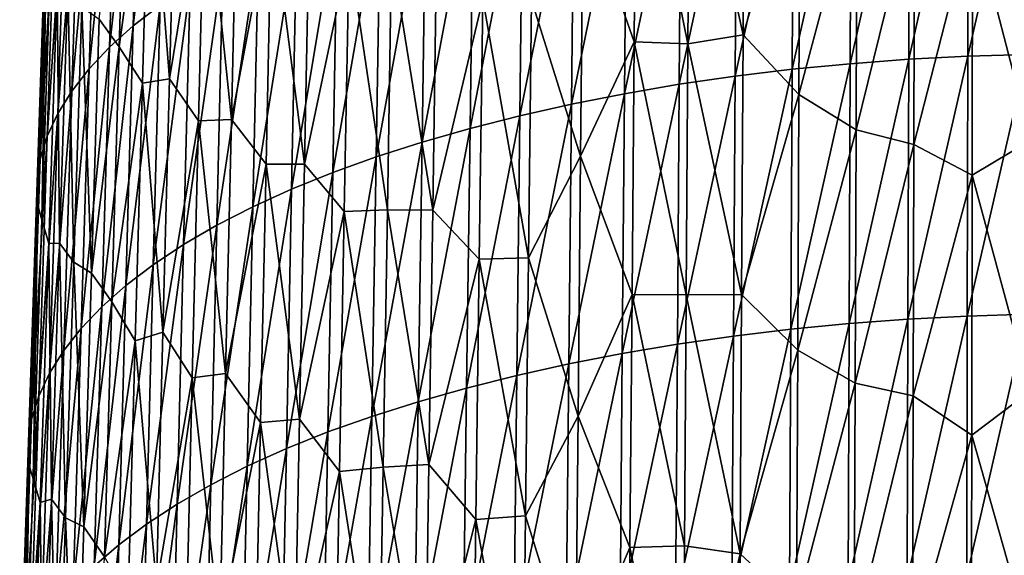
# Model space of a CAD drawing. Units: millimetres. Extents: x -67 to 67, y -67 to 185.
# Drawn here: x -14 to -1, y 145 to 152 of the extents above; entities that cross this region are included whole.
import ezdxf

# ---------------------------------------------------------------- set-up
doc = ezdxf.new("R2010")
doc.units = ezdxf.units.MM
doc.header["$LTSCALE"] = 41.718519
doc.layers.add('698', color=7, linetype='CONTINUOUS')

msp = doc.modelspace()

# ---------------------------------------------------------------- linework, layer by layer
at = {"layer": '698', "linetype": 'CONTINUOUS'}
for points in [[(-11.733, 151.894, -31.136), (-11.646, 155.181, -32.529), (-12.074, 151.632, -31.754), (-11.733, 151.894, -31.136)], [(-12.074, 151.632, -31.754), (-11.646, 155.181, -32.529), (-11.981, 154.92, -33.146), (-12.074, 151.632, -31.754)], [(-12.074, 151.632, -31.754), (-11.981, 154.92, -33.146), (-12.373, 151.364, -32.388), (-12.074, 151.632, -31.754)], [(-12.373, 151.364, -32.388), (-11.981, 154.92, -33.146), (-12.275, 154.652, -33.779), (-12.373, 151.364, -32.388)], [(-4.347, 151.52, -50.883), (-5.023, 154.587, -51.869), (-4.328, 154.809, -52.251), (-4.347, 151.52, -50.883)], [(-4.347, 151.52, -50.883), (-4.328, 154.809, -52.251), (-3.624, 154.004, -52.162), (-4.347, 151.52, -50.883)], [(-12.373, 151.364, -32.388), (-12.275, 154.652, -33.779), (-12.632, 151.089, -33.037), (-12.373, 151.364, -32.388)], [(-12.632, 151.089, -33.037), (-12.275, 154.652, -33.779), (-12.53, 154.378, -34.426), (-12.632, 151.089, -33.037)], [(-12.25, 151.369, -42.698), (-12.506, 151.718, -42.082), (-12.155, 154.6, -44.027), (-12.25, 151.369, -42.698)], [(-12.25, 151.369, -42.698), (-12.155, 154.6, -44.027), (-11.866, 154.171, -44.591), (-12.25, 151.369, -42.698)], [(-5.727, 151.43, -50.224), (-6.372, 153.276, -50.617), (-5.7, 154.632, -51.555), (-5.727, 151.43, -50.224)], [(-5.046, 151.407, -50.547), (-5.727, 151.43, -50.224), (-5.7, 154.632, -51.555), (-5.046, 151.407, -50.547)], [(-5.023, 154.587, -51.869), (-5.046, 151.407, -50.547), (-5.7, 154.632, -51.555), (-5.023, 154.587, -51.869)], [(-5.046, 151.407, -50.547), (-5.023, 154.587, -51.869), (-4.347, 151.52, -50.883), (-5.046, 151.407, -50.547)], [(-0.75, 151.272, -23.432), (-0.747, 154.567, -24.807), (-1.501, 151.249, -23.488), (-0.75, 151.272, -23.432)], [(-1.501, 151.249, -23.488), (-0.747, 154.567, -24.807), (-1.495, 154.544, -24.863), (-1.501, 151.249, -23.488)], [(-2.991, 151.154, -23.713), (-2.978, 154.449, -25.09), (-3.725, 151.083, -23.882), (-2.991, 151.154, -23.713)], [(-3.725, 151.083, -23.882), (-2.978, 154.449, -25.09), (-3.708, 154.377, -25.259), (-3.725, 151.083, -23.882)], [(-2.249, 151.21, -23.582), (-2.239, 154.504, -24.958), (-2.991, 151.154, -23.713), (-2.249, 151.21, -23.582)], [(-2.991, 151.154, -23.713), (-2.239, 154.504, -24.958), (-2.978, 154.449, -25.09), (-2.991, 151.154, -23.713)], [(-1.501, 151.249, -23.488), (-1.495, 154.544, -24.863), (-2.249, 151.21, -23.582), (-1.501, 151.249, -23.488)], [(-2.249, 151.21, -23.582), (-1.495, 154.544, -24.863), (-2.239, 154.504, -24.958), (-2.249, 151.21, -23.582)], [(-12.632, 151.089, -33.037), (-12.53, 154.378, -34.426), (-12.85, 150.808, -33.699), (-12.632, 151.089, -33.037)], [(-12.85, 150.808, -33.699), (-12.53, 154.378, -34.426), (-12.746, 154.098, -35.086), (-12.85, 150.808, -33.699)], [(-3.725, 151.083, -23.882), (-3.708, 154.377, -25.259), (-4.447, 150.996, -24.089), (-3.725, 151.083, -23.882)], [(-4.447, 150.996, -24.089), (-3.708, 154.377, -25.259), (-4.427, 154.29, -25.467), (-4.447, 150.996, -24.089)], [(-4.447, 150.996, -24.089), (-4.427, 154.29, -25.467), (-5.156, 150.893, -24.333), (-4.447, 150.996, -24.089)], [(-5.156, 150.893, -24.333), (-4.427, 154.29, -25.467), (-5.132, 154.186, -25.712), (-5.156, 150.893, -24.333)], [(-12.85, 150.808, -33.699), (-12.746, 154.098, -35.086), (-13.028, 150.523, -34.372), (-12.85, 150.808, -33.699)], [(-13.028, 150.523, -34.372), (-12.746, 154.098, -35.086), (-12.922, 153.814, -35.757), (-13.028, 150.523, -34.372)], [(-11.958, 150.907, -43.25), (-12.25, 151.369, -42.698), (-11.866, 154.171, -44.591), (-11.958, 150.907, -43.25)], [(-11.958, 150.907, -43.25), (-11.866, 154.171, -44.591), (-11.613, 150.961, -43.995), (-11.958, 150.907, -43.25)], [(-11.613, 150.961, -43.995), (-11.866, 154.171, -44.591), (-11.528, 154.173, -45.313), (-11.613, 150.961, -43.995)], [(-11.613, 150.961, -43.995), (-11.528, 154.173, -45.313), (-11.166, 153.689, -45.814), (-11.613, 150.961, -43.995)], [(-5.848, 150.774, -24.614), (-5.82, 154.066, -25.995), (-6.522, 150.641, -24.93), (-5.848, 150.774, -24.614)], [(-6.522, 150.641, -24.93), (-5.82, 154.066, -25.995), (-6.489, 153.932, -26.313), (-6.522, 150.641, -24.93)], [(-5.156, 150.893, -24.333), (-5.132, 154.186, -25.712), (-5.848, 150.774, -24.614), (-5.156, 150.893, -24.333)], [(-5.848, 150.774, -24.614), (-5.132, 154.186, -25.712), (-5.82, 154.066, -25.995), (-5.848, 150.774, -24.614)], [(-3.639, 150.763, -50.813), (-4.347, 151.52, -50.883), (-3.624, 154.004, -52.162), (-3.639, 150.763, -50.813)], [(-3.639, 150.763, -50.813), (-3.624, 154.004, -52.162), (-2.905, 153.522, -52.163), (-3.639, 150.763, -50.813)], [(-13.028, 150.523, -34.372), (-12.922, 153.814, -35.757), (-13.164, 150.234, -35.054), (-13.028, 150.523, -34.372)], [(-13.164, 150.234, -35.054), (-12.922, 153.814, -35.757), (-13.056, 153.526, -36.436), (-13.164, 150.234, -35.054)], [(-6.522, 150.641, -24.93), (-6.489, 153.932, -26.313), (-7.176, 150.493, -25.28), (-6.522, 150.641, -24.93)], [(-7.176, 150.493, -25.28), (-6.489, 153.932, -26.313), (-7.138, 153.784, -26.665), (-7.176, 150.493, -25.28)], [(-11.247, 150.431, -44.477), (-11.613, 150.961, -43.995), (-11.166, 153.689, -45.814), (-11.247, 150.431, -44.477)], [(-11.247, 150.431, -44.477), (-11.166, 153.689, -45.814), (-10.83, 150.445, -45.159), (-11.247, 150.431, -44.477)], [(-10.83, 150.445, -45.159), (-11.166, 153.689, -45.814), (-10.755, 153.66, -46.478), (-10.83, 150.445, -45.159)], [(-7.176, 150.493, -25.28), (-7.138, 153.784, -26.665), (-7.807, 150.333, -25.66), (-7.176, 150.493, -25.28)], [(-7.807, 150.333, -25.66), (-7.138, 153.784, -26.665), (-7.764, 153.622, -27.048), (-7.807, 150.333, -25.66)], [(-10.83, 150.445, -45.159), (-10.755, 153.66, -46.478), (-10.32, 153.149, -46.918), (-10.83, 150.445, -45.159)], [(-7.807, 150.333, -25.66), (-7.764, 153.622, -27.048), (-8.414, 150.159, -26.071), (-7.807, 150.333, -25.66)], [(-8.414, 150.159, -26.071), (-7.764, 153.622, -27.048), (-8.365, 153.448, -27.46), (-8.414, 150.159, -26.071)], [(-13.164, 150.234, -35.054), (-13.056, 153.526, -36.436), (-13.252, 149.943, -35.741), (-13.164, 150.234, -35.054)], [(-13.252, 149.943, -35.741), (-13.056, 153.526, -36.436), (-13.142, 153.236, -37.12), (-13.252, 149.943, -35.741)], [(-8.414, 150.159, -26.071), (-8.365, 153.448, -27.46), (-8.994, 149.973, -26.512), (-8.414, 150.159, -26.071)], [(-8.994, 149.973, -26.512), (-8.365, 153.448, -27.46), (-8.939, 153.261, -27.903), (-8.994, 149.973, -26.512)], [(-2.916, 150.314, -50.827), (-3.639, 150.763, -50.813), (-2.905, 153.522, -52.163), (-2.916, 150.314, -50.827)], [(-2.916, 150.314, -50.827), (-2.905, 153.522, -52.163), (-2.176, 153.318, -52.234), (-2.916, 150.314, -50.827)], [(-2.184, 150.132, -50.907), (-2.916, 150.314, -50.827), (-2.176, 153.318, -52.234), (-2.184, 150.132, -50.907)], [(-2.184, 150.132, -50.907), (-2.176, 153.318, -52.234), (-1.441, 153.036, -52.228), (-2.184, 150.132, -50.907)], [(-0.703, 150.186, -51.106), (-1.441, 153.036, -52.228), (-0.7, 153.363, -52.431), (-0.703, 150.186, -51.106)], [(-13.252, 149.943, -35.741), (-13.142, 153.236, -37.12), (-13.29, 149.651, -36.431), (-13.252, 149.943, -35.741)], [(-13.29, 149.651, -36.431), (-13.142, 153.236, -37.12), (-13.179, 152.945, -37.807), (-13.29, 149.651, -36.431)], [(-8.994, 149.973, -26.512), (-8.939, 153.261, -27.903), (-9.546, 149.774, -26.982), (-8.994, 149.973, -26.512)], [(-9.546, 149.774, -26.982), (-8.939, 153.261, -27.903), (-9.486, 153.062, -28.375), (-9.546, 149.774, -26.982)], [(-6.372, 153.276, -50.617), (-6.405, 149.983, -49.25), (-7.027, 151.963, -49.658), (-6.372, 153.276, -50.617)], [(-6.405, 149.983, -49.25), (-6.372, 153.276, -50.617), (-5.727, 151.43, -50.224), (-6.405, 149.983, -49.25)], [(-10.39, 149.879, -45.576), (-10.83, 150.445, -45.159), (-10.32, 153.149, -46.918), (-10.39, 149.879, -45.576)], [(-10.39, 149.879, -45.576), (-10.32, 153.149, -46.918), (-9.905, 149.882, -46.197), (-10.39, 149.879, -45.576)], [(-9.905, 149.882, -46.197), (-10.32, 153.149, -46.918), (-9.841, 153.113, -47.525), (-9.905, 149.882, -46.197)], [(-9.905, 149.882, -46.197), (-9.841, 153.113, -47.525), (-9.34, 152.578, -47.895), (-9.905, 149.882, -46.197)], [(-13.29, 149.651, -36.431), (-13.179, 152.945, -37.807), (-13.282, 149.357, -37.122), (-13.29, 149.651, -36.431)], [(-13.282, 149.357, -37.122), (-13.179, 152.945, -37.807), (-13.171, 152.653, -38.496), (-13.282, 149.357, -37.122)], [(-9.546, 149.774, -26.982), (-9.486, 153.062, -28.375), (-10.068, 149.563, -27.482), (-9.546, 149.774, -26.982)], [(-10.068, 149.563, -27.482), (-9.486, 153.062, -28.375), (-10.002, 152.85, -28.876), (-10.068, 149.563, -27.482)], [(-1.446, 149.74, -50.854), (-2.184, 150.132, -50.907), (-1.441, 153.036, -52.228), (-1.446, 149.74, -50.854)], [(-1.446, 149.74, -50.854), (-1.441, 153.036, -52.228), (-0.703, 150.186, -51.106), (-1.446, 149.74, -50.854)], [(-10.068, 149.563, -27.482), (-10.002, 152.85, -28.876), (-10.558, 149.34, -28.009), (-10.068, 149.563, -27.482)], [(-10.558, 149.34, -28.009), (-10.002, 152.85, -28.876), (-10.486, 152.627, -29.404), (-10.558, 149.34, -28.009)], [(-13.282, 149.357, -37.122), (-13.171, 152.653, -38.496), (-13.231, 149.176, -37.859), (-13.282, 149.357, -37.122)], [(-13.231, 149.176, -37.859), (-13.171, 152.653, -38.496), (-13.122, 152.457, -39.223), (-13.231, 149.176, -37.859)], [(-10.558, 149.34, -28.009), (-10.486, 152.627, -29.404), (-11.014, 149.106, -28.563), (-10.558, 149.34, -28.009)], [(-11.014, 149.106, -28.563), (-10.486, 152.627, -29.404), (-10.938, 152.392, -29.958), (-11.014, 149.106, -28.563)], [(-9.4, 149.283, -46.539), (-9.905, 149.882, -46.197), (-9.34, 152.578, -47.895), (-9.4, 149.283, -46.539)], [(-9.4, 149.283, -46.539), (-9.34, 152.578, -47.895), (-8.853, 149.301, -47.102), (-9.4, 149.283, -46.539)], [(-8.853, 149.301, -47.102), (-9.34, 152.578, -47.895), (-8.8, 152.559, -48.444), (-8.853, 149.301, -47.102)], [(-13.231, 149.176, -37.859), (-13.122, 152.457, -39.223), (-13.038, 152.159, -39.905), (-13.231, 149.176, -37.859)], [(-8.853, 149.301, -47.102), (-8.8, 152.559, -48.444), (-8.28, 149.3, -47.621), (-8.853, 149.301, -47.102)], [(-8.28, 149.3, -47.621), (-8.8, 152.559, -48.444), (-8.233, 152.526, -48.953), (-8.28, 149.3, -47.621)], [(-8.28, 149.3, -47.621), (-8.233, 152.526, -48.953), (-7.646, 151.978, -49.214), (-8.28, 149.3, -47.621)], [(-11.014, 149.106, -28.563), (-10.938, 152.392, -29.958), (-11.435, 148.861, -29.142), (-11.014, 149.106, -28.563)], [(-11.435, 148.861, -29.142), (-10.938, 152.392, -29.958), (-11.354, 152.148, -30.536), (-11.435, 148.861, -29.142)], [(-13.145, 148.876, -38.543), (-13.231, 149.176, -37.859), (-13.038, 152.159, -39.905), (-13.145, 148.876, -38.543)], [(-13.145, 148.876, -38.543), (-13.038, 152.159, -39.905), (-13.006, 148.88, -39.346), (-13.145, 148.876, -38.543)], [(-13.006, 148.88, -39.346), (-13.038, 152.159, -39.905), (-12.902, 152.122, -40.687), (-13.006, 148.88, -39.346)], [(-13.006, 148.88, -39.346), (-12.902, 152.122, -40.687), (-12.828, 148.638, -40.036), (-13.006, 148.88, -39.346)], [(-12.828, 148.638, -40.036), (-12.902, 152.122, -40.687), (-12.727, 151.875, -41.372), (-12.828, 148.638, -40.036)], [(-11.435, 148.861, -29.142), (-11.354, 152.148, -30.536), (-11.82, 148.607, -29.743), (-11.435, 148.861, -29.142)], [(-11.82, 148.607, -29.743), (-11.354, 152.148, -30.536), (-11.733, 151.894, -31.136), (-11.82, 148.607, -29.743)], [(-7.689, 148.678, -47.849), (-8.28, 149.3, -47.621), (-7.646, 151.978, -49.214), (-7.689, 148.678, -47.849)], [(-7.064, 148.694, -48.305), (-7.689, 148.678, -47.849), (-7.646, 151.978, -49.214), (-7.064, 148.694, -48.305)], [(-7.027, 151.963, -49.658), (-7.064, 148.694, -48.305), (-7.646, 151.978, -49.214), (-7.027, 151.963, -49.658)], [(-7.027, 151.963, -49.658), (-6.405, 149.983, -49.25), (-7.064, 148.694, -48.305), (-7.027, 151.963, -49.658)], [(-12.828, 148.638, -40.036), (-12.727, 151.875, -41.372), (-12.603, 148.501, -40.757), (-12.828, 148.638, -40.036)], [(-12.603, 148.501, -40.757), (-12.727, 151.875, -41.372), (-12.506, 151.718, -42.082), (-12.603, 148.501, -40.757)], [(-11.82, 148.607, -29.743), (-11.733, 151.894, -31.136), (-12.166, 148.344, -30.362), (-11.82, 148.607, -29.743)], [(-12.166, 148.344, -30.362), (-11.733, 151.894, -31.136), (-12.074, 151.632, -31.754), (-12.166, 148.344, -30.362)], [(-12.603, 148.501, -40.757), (-12.506, 151.718, -42.082), (-12.25, 151.369, -42.698), (-12.603, 148.501, -40.757)], [(-12.166, 148.344, -30.362), (-12.074, 151.632, -31.754), (-12.471, 148.075, -30.998), (-12.166, 148.344, -30.362)], [(-12.471, 148.075, -30.998), (-12.074, 151.632, -31.754), (-12.373, 151.364, -32.388), (-12.471, 148.075, -30.998)], [(-4.366, 148.231, -49.515), (-5.046, 151.407, -50.547), (-4.347, 151.52, -50.883), (-4.366, 148.231, -49.515)], [(-4.366, 148.231, -49.515), (-4.347, 151.52, -50.883), (-3.639, 150.763, -50.813), (-4.366, 148.231, -49.515)], [(-12.471, 148.075, -30.998), (-12.373, 151.364, -32.388), (-12.734, 147.799, -31.648), (-12.471, 148.075, -30.998)], [(-12.734, 147.799, -31.648), (-12.373, 151.364, -32.388), (-12.632, 151.089, -33.037), (-12.734, 147.799, -31.648)], [(-12.344, 148.138, -41.369), (-12.603, 148.501, -40.757), (-12.25, 151.369, -42.698), (-12.344, 148.138, -41.369)], [(-12.344, 148.138, -41.369), (-12.25, 151.369, -42.698), (-11.958, 150.907, -43.25), (-12.344, 148.138, -41.369)], [(-5.754, 148.228, -48.895), (-6.405, 149.983, -49.25), (-5.727, 151.43, -50.224), (-5.754, 148.228, -48.895)], [(-5.069, 148.227, -49.226), (-5.754, 148.228, -48.895), (-5.727, 151.43, -50.224), (-5.069, 148.227, -49.226)], [(-5.046, 151.407, -50.547), (-5.069, 148.227, -49.226), (-5.727, 151.43, -50.224), (-5.046, 151.407, -50.547)], [(-5.069, 148.227, -49.226), (-5.046, 151.407, -50.547), (-4.366, 148.231, -49.515), (-5.069, 148.227, -49.226)], [(-2.259, 147.915, -22.207), (-2.249, 151.21, -23.582), (-3.004, 147.86, -22.337), (-2.259, 147.915, -22.207)], [(-3.004, 147.86, -22.337), (-2.249, 151.21, -23.582), (-2.991, 151.154, -23.713), (-3.004, 147.86, -22.337)], [(-1.508, 147.954, -22.113), (-1.501, 151.249, -23.488), (-2.259, 147.915, -22.207), (-1.508, 147.954, -22.113)], [(-2.259, 147.915, -22.207), (-1.501, 151.249, -23.488), (-2.249, 151.21, -23.582), (-2.259, 147.915, -22.207)], [(-0.754, 147.978, -22.057), (-0.75, 151.272, -23.432), (-1.508, 147.954, -22.113), (-0.754, 147.978, -22.057)], [(-1.508, 147.954, -22.113), (-0.75, 151.272, -23.432), (-1.501, 151.249, -23.488), (-1.508, 147.954, -22.113)], [(-12.734, 147.799, -31.648), (-12.632, 151.089, -33.037), (-12.955, 147.518, -32.313), (-12.734, 147.799, -31.648)], [(-12.955, 147.518, -32.313), (-12.632, 151.089, -33.037), (-12.85, 150.808, -33.699), (-12.955, 147.518, -32.313)], [(-3.741, 147.789, -22.505), (-3.725, 151.083, -23.882), (-4.468, 147.703, -22.711), (-3.741, 147.789, -22.505)], [(-4.468, 147.703, -22.711), (-3.725, 151.083, -23.882), (-4.447, 150.996, -24.089), (-4.468, 147.703, -22.711)], [(-3.004, 147.86, -22.337), (-2.991, 151.154, -23.713), (-3.741, 147.789, -22.505), (-3.004, 147.86, -22.337)], [(-3.741, 147.789, -22.505), (-2.991, 151.154, -23.713), (-3.725, 151.083, -23.882), (-3.741, 147.789, -22.505)], [(-11.697, 147.75, -42.676), (-11.958, 150.907, -43.25), (-11.613, 150.961, -43.995), (-11.697, 147.75, -42.676)], [(-11.697, 147.75, -42.676), (-11.613, 150.961, -43.995), (-11.247, 150.431, -44.477), (-11.697, 147.75, -42.676)], [(-4.468, 147.703, -22.711), (-4.447, 150.996, -24.089), (-5.18, 147.6, -22.953), (-4.468, 147.703, -22.711)], [(-5.18, 147.6, -22.953), (-4.447, 150.996, -24.089), (-5.156, 150.893, -24.333), (-5.18, 147.6, -22.953)], [(-12.048, 147.644, -41.909), (-12.344, 148.138, -41.369), (-11.958, 150.907, -43.25), (-12.048, 147.644, -41.909)], [(-12.048, 147.644, -41.909), (-11.958, 150.907, -43.25), (-11.697, 147.75, -42.676), (-12.048, 147.644, -41.909)], [(-5.18, 147.6, -22.953), (-5.156, 150.893, -24.333), (-5.877, 147.482, -23.232), (-5.18, 147.6, -22.953)], [(-5.877, 147.482, -23.232), (-5.156, 150.893, -24.333), (-5.848, 150.774, -24.614), (-5.877, 147.482, -23.232)], [(-12.955, 147.518, -32.313), (-12.85, 150.808, -33.699), (-13.134, 147.232, -32.988), (-12.955, 147.518, -32.313)], [(-13.134, 147.232, -32.988), (-12.85, 150.808, -33.699), (-13.028, 150.523, -34.372), (-13.134, 147.232, -32.988)], [(-5.877, 147.482, -23.232), (-5.848, 150.774, -24.614), (-6.555, 147.349, -23.546), (-5.877, 147.482, -23.232)], [(-6.555, 147.349, -23.546), (-5.848, 150.774, -24.614), (-6.522, 150.641, -24.93), (-6.555, 147.349, -23.546)], [(-3.654, 147.522, -49.464), (-4.366, 148.231, -49.515), (-3.639, 150.763, -50.813), (-3.654, 147.522, -49.464)], [(-3.654, 147.522, -49.464), (-3.639, 150.763, -50.813), (-2.916, 150.314, -50.827), (-3.654, 147.522, -49.464)], [(-6.555, 147.349, -23.546), (-6.522, 150.641, -24.93), (-7.214, 147.203, -23.894), (-6.555, 147.349, -23.546)], [(-7.214, 147.203, -23.894), (-6.522, 150.641, -24.93), (-7.176, 150.493, -25.28), (-7.214, 147.203, -23.894)], [(-13.134, 147.232, -32.988), (-13.028, 150.523, -34.372), (-13.271, 146.942, -33.672), (-13.134, 147.232, -32.988)], [(-13.271, 146.942, -33.672), (-13.028, 150.523, -34.372), (-13.164, 150.234, -35.054), (-13.271, 146.942, -33.672)], [(-7.214, 147.203, -23.894), (-7.176, 150.493, -25.28), (-7.851, 147.043, -24.272), (-7.214, 147.203, -23.894)], [(-7.851, 147.043, -24.272), (-7.176, 150.493, -25.28), (-7.807, 150.333, -25.66), (-7.851, 147.043, -24.272)], [(-11.326, 147.173, -43.141), (-11.697, 147.75, -42.676), (-11.247, 150.431, -44.477), (-11.326, 147.173, -43.141)], [(-11.326, 147.173, -43.141), (-11.247, 150.431, -44.477), (-10.903, 147.23, -43.841), (-11.326, 147.173, -43.141)], [(-10.903, 147.23, -43.841), (-11.247, 150.431, -44.477), (-10.83, 150.445, -45.159), (-10.903, 147.23, -43.841)], [(-10.903, 147.23, -43.841), (-10.83, 150.445, -45.159), (-10.39, 149.879, -45.576), (-10.903, 147.23, -43.841)], [(-7.851, 147.043, -24.272), (-7.807, 150.333, -25.66), (-8.463, 146.87, -24.681), (-7.851, 147.043, -24.272)], [(-8.463, 146.87, -24.681), (-7.807, 150.333, -25.66), (-8.414, 150.159, -26.071), (-8.463, 146.87, -24.681)], [(-13.271, 146.942, -33.672), (-13.164, 150.234, -35.054), (-13.362, 146.65, -34.362), (-13.271, 146.942, -33.672)], [(-13.362, 146.65, -34.362), (-13.164, 150.234, -35.054), (-13.252, 149.943, -35.741), (-13.362, 146.65, -34.362)], [(-2.928, 147.106, -49.49), (-3.654, 147.522, -49.464), (-2.916, 150.314, -50.827), (-2.928, 147.106, -49.49)], [(-2.928, 147.106, -49.49), (-2.916, 150.314, -50.827), (-2.184, 150.132, -50.907), (-2.928, 147.106, -49.49)], [(-8.463, 146.87, -24.681), (-8.414, 150.159, -26.071), (-9.049, 146.685, -25.12), (-8.463, 146.87, -24.681)], [(-9.049, 146.685, -25.12), (-8.414, 150.159, -26.071), (-8.994, 149.973, -26.512), (-9.049, 146.685, -25.12)], [(-2.192, 146.946, -49.579), (-2.928, 147.106, -49.49), (-2.184, 150.132, -50.907), (-2.192, 146.946, -49.579)], [(-2.192, 146.946, -49.579), (-2.184, 150.132, -50.907), (-1.446, 149.74, -50.854), (-2.192, 146.946, -49.579)], [(-0.705, 147.01, -49.781), (-1.446, 149.74, -50.854), (-0.703, 150.186, -51.106), (-0.705, 147.01, -49.781)], [(-9.049, 146.685, -25.12), (-8.994, 149.973, -26.512), (-9.607, 146.487, -25.59), (-9.049, 146.685, -25.12)], [(-9.607, 146.487, -25.59), (-8.994, 149.973, -26.512), (-9.546, 149.774, -26.982), (-9.607, 146.487, -25.59)], [(-6.405, 149.983, -49.25), (-6.438, 146.688, -47.886), (-7.064, 148.694, -48.305), (-6.405, 149.983, -49.25)], [(-6.438, 146.688, -47.886), (-6.405, 149.983, -49.25), (-5.754, 148.228, -48.895), (-6.438, 146.688, -47.886)], [(-13.362, 146.65, -34.362), (-13.252, 149.943, -35.741), (-13.401, 146.356, -35.055), (-13.362, 146.65, -34.362)], [(-13.401, 146.356, -35.055), (-13.252, 149.943, -35.741), (-13.29, 149.651, -36.431), (-13.401, 146.356, -35.055)], [(-10.46, 146.609, -44.234), (-10.903, 147.23, -43.841), (-10.39, 149.879, -45.576), (-10.46, 146.609, -44.234)], [(-10.46, 146.609, -44.234), (-10.39, 149.879, -45.576), (-9.969, 146.65, -44.87), (-10.46, 146.609, -44.234)], [(-9.969, 146.65, -44.87), (-10.39, 149.879, -45.576), (-9.905, 149.882, -46.197), (-9.969, 146.65, -44.87)], [(-9.969, 146.65, -44.87), (-9.905, 149.882, -46.197), (-9.4, 149.283, -46.539), (-9.969, 146.65, -44.87)], [(-9.607, 146.487, -25.59), (-9.546, 149.774, -26.982), (-10.134, 146.276, -26.088), (-9.607, 146.487, -25.59)], [(-10.134, 146.276, -26.088), (-9.546, 149.774, -26.982), (-10.068, 149.563, -27.482), (-10.134, 146.276, -26.088)], [(-1.451, 146.445, -49.48), (-2.192, 146.946, -49.579), (-1.446, 149.74, -50.854), (-1.451, 146.445, -49.48)], [(-1.451, 146.445, -49.48), (-1.446, 149.74, -50.854), (-0.705, 147.01, -49.781), (-1.451, 146.445, -49.48)], [(-13.401, 146.356, -35.055), (-13.29, 149.651, -36.431), (-13.393, 146.061, -35.749), (-13.401, 146.356, -35.055)], [(-13.393, 146.061, -35.749), (-13.29, 149.651, -36.431), (-13.282, 149.357, -37.122), (-13.393, 146.061, -35.749)], [(-10.134, 146.276, -26.088), (-10.068, 149.563, -27.482), (-10.629, 146.053, -26.615), (-10.134, 146.276, -26.088)], [(-10.629, 146.053, -26.615), (-10.068, 149.563, -27.482), (-10.558, 149.34, -28.009), (-10.629, 146.053, -26.615)], [(-13.393, 146.061, -35.749), (-13.282, 149.357, -37.122), (-13.34, 145.894, -36.496), (-13.393, 146.061, -35.749)], [(-13.34, 145.894, -36.496), (-13.282, 149.357, -37.122), (-13.231, 149.176, -37.859), (-13.34, 145.894, -36.496)], [(-10.629, 146.053, -26.615), (-10.558, 149.34, -28.009), (-11.09, 145.819, -27.169), (-10.629, 146.053, -26.615)], [(-11.09, 145.819, -27.169), (-10.558, 149.34, -28.009), (-11.014, 149.106, -28.563), (-11.09, 145.819, -27.169)], [(-9.459, 145.987, -45.184), (-9.969, 146.65, -44.87), (-9.4, 149.283, -46.539), (-9.459, 145.987, -45.184)], [(-9.459, 145.987, -45.184), (-9.4, 149.283, -46.539), (-8.907, 146.043, -45.761), (-9.459, 145.987, -45.184)], [(-8.907, 146.043, -45.761), (-9.4, 149.283, -46.539), (-8.853, 149.301, -47.102), (-8.907, 146.043, -45.761)], [(-8.907, 146.043, -45.761), (-8.853, 149.301, -47.102), (-8.327, 146.074, -46.292), (-8.907, 146.043, -45.761)], [(-8.327, 146.074, -46.292), (-8.853, 149.301, -47.102), (-8.28, 149.3, -47.621), (-8.327, 146.074, -46.292)], [(-8.327, 146.074, -46.292), (-8.28, 149.3, -47.621), (-7.689, 148.678, -47.849), (-8.327, 146.074, -46.292)], [(-13.34, 145.894, -36.496), (-13.231, 149.176, -37.859), (-13.145, 148.876, -38.543), (-13.34, 145.894, -36.496)], [(-11.09, 145.819, -27.169), (-11.014, 149.106, -28.563), (-11.517, 145.574, -27.749), (-11.09, 145.819, -27.169)], [(-11.517, 145.574, -27.749), (-11.014, 149.106, -28.563), (-11.435, 148.861, -29.142), (-11.517, 145.574, -27.749)], [(-13.254, 145.592, -37.182), (-13.34, 145.894, -36.496), (-13.145, 148.876, -38.543), (-13.254, 145.592, -37.182)], [(-13.254, 145.592, -37.182), (-13.145, 148.876, -38.543), (-13.11, 145.637, -38.005), (-13.254, 145.592, -37.182)], [(-13.11, 145.637, -38.005), (-13.145, 148.876, -38.543), (-13.006, 148.88, -39.346), (-13.11, 145.637, -38.005)], [(-13.11, 145.637, -38.005), (-13.006, 148.88, -39.346), (-12.93, 145.401, -38.7), (-13.11, 145.637, -38.005)], [(-12.93, 145.401, -38.7), (-13.006, 148.88, -39.346), (-12.828, 148.638, -40.036), (-12.93, 145.401, -38.7)], [(-11.517, 145.574, -27.749), (-11.435, 148.861, -29.142), (-11.906, 145.319, -28.35), (-11.517, 145.574, -27.749)], [(-11.906, 145.319, -28.35), (-11.435, 148.861, -29.142), (-11.82, 148.607, -29.743), (-11.906, 145.319, -28.35)], [(-12.93, 145.401, -38.7), (-12.828, 148.638, -40.036), (-12.701, 145.283, -39.431), (-12.93, 145.401, -38.7)], [(-12.701, 145.283, -39.431), (-12.828, 148.638, -40.036), (-12.603, 148.501, -40.757), (-12.701, 145.283, -39.431)], [(-11.906, 145.319, -28.35), (-11.82, 148.607, -29.743), (-12.257, 145.056, -28.97), (-11.906, 145.319, -28.35)], [(-12.257, 145.056, -28.97), (-11.82, 148.607, -29.743), (-12.166, 148.344, -30.362), (-12.257, 145.056, -28.97)], [(-7.732, 145.378, -46.488), (-8.327, 146.074, -46.292), (-7.689, 148.678, -47.849), (-7.732, 145.378, -46.488)], [(-7.102, 145.424, -46.954), (-7.732, 145.378, -46.488), (-7.689, 148.678, -47.849), (-7.102, 145.424, -46.954)], [(-7.064, 148.694, -48.305), (-7.102, 145.424, -46.954), (-7.689, 148.678, -47.849), (-7.064, 148.694, -48.305)], [(-7.064, 148.694, -48.305), (-6.438, 146.688, -47.886), (-7.102, 145.424, -46.954), (-7.064, 148.694, -48.305)], [(-12.701, 145.283, -39.431), (-12.603, 148.501, -40.757), (-12.344, 148.138, -41.369), (-12.701, 145.283, -39.431)], [(-12.257, 145.056, -28.97), (-12.166, 148.344, -30.362), (-12.567, 144.787, -29.607), (-12.257, 145.056, -28.97)], [(-12.567, 144.787, -29.607), (-12.166, 148.344, -30.362), (-12.471, 148.075, -30.998), (-12.567, 144.787, -29.607)], [(-5.782, 145.024, -47.568), (-6.438, 146.688, -47.886), (-5.754, 148.228, -48.895), (-5.782, 145.024, -47.568)], [(-5.091, 145.046, -47.906), (-5.782, 145.024, -47.568), (-5.754, 148.228, -48.895), (-5.091, 145.046, -47.906)], [(-5.069, 148.227, -49.226), (-5.091, 145.046, -47.906), (-5.754, 148.228, -48.895), (-5.069, 148.227, -49.226)], [(-5.091, 145.046, -47.906), (-5.069, 148.227, -49.226), (-4.386, 144.941, -48.149), (-5.091, 145.046, -47.906)], [(-4.386, 144.941, -48.149), (-5.069, 148.227, -49.226), (-4.366, 148.231, -49.515), (-4.386, 144.941, -48.149)], [(-4.386, 144.941, -48.149), (-4.366, 148.231, -49.515), (-3.654, 147.522, -49.464), (-4.386, 144.941, -48.149)], [(-12.438, 144.907, -40.039), (-12.701, 145.283, -39.431), (-12.344, 148.138, -41.369), (-12.438, 144.907, -40.039)], [(-12.438, 144.907, -40.039), (-12.344, 148.138, -41.369), (-12.048, 147.644, -41.909), (-12.438, 144.907, -40.039)], [(-12.567, 144.787, -29.607), (-12.471, 148.075, -30.998), (-12.835, 144.51, -30.26), (-12.567, 144.787, -29.607)], [(-12.835, 144.51, -30.26), (-12.471, 148.075, -30.998), (-12.734, 147.799, -31.648), (-12.835, 144.51, -30.26)], [(-1.514, 144.659, -20.738), (-1.508, 147.954, -22.113), (-2.268, 144.62, -20.831), (-1.514, 144.659, -20.738)], [(-2.268, 144.62, -20.831), (-1.508, 147.954, -22.113), (-2.259, 147.915, -22.207), (-2.268, 144.62, -20.831)], [(-0.757, 144.683, -20.682), (-0.754, 147.978, -22.057), (-1.514, 144.659, -20.738), (-0.757, 144.683, -20.682)], [(-1.514, 144.659, -20.738), (-0.754, 147.978, -22.057), (-1.508, 147.954, -22.113), (-1.514, 144.659, -20.738)], [(-3.017, 144.566, -20.961), (-3.004, 147.86, -22.337), (-3.758, 144.495, -21.128), (-3.017, 144.566, -20.961)], [(-3.758, 144.495, -21.128), (-3.004, 147.86, -22.337), (-3.741, 147.789, -22.505), (-3.758, 144.495, -21.128)], [(-2.268, 144.62, -20.831), (-2.259, 147.915, -22.207), (-3.017, 144.566, -20.961), (-2.268, 144.62, -20.831)], [(-3.017, 144.566, -20.961), (-2.259, 147.915, -22.207), (-3.004, 147.86, -22.337), (-3.017, 144.566, -20.961)], [(-12.835, 144.51, -30.26), (-12.734, 147.799, -31.648), (-13.058, 144.228, -30.926), (-12.835, 144.51, -30.26)], [(-13.058, 144.228, -30.926), (-12.734, 147.799, -31.648), (-12.955, 147.518, -32.313), (-13.058, 144.228, -30.926)], [(-11.78, 144.538, -41.358), (-12.048, 147.644, -41.909), (-11.697, 147.75, -42.676), (-11.78, 144.538, -41.358)], [(-11.78, 144.538, -41.358), (-11.697, 147.75, -42.676), (-11.326, 147.173, -43.141), (-11.78, 144.538, -41.358)], [(-4.488, 144.409, -21.332), (-4.468, 147.703, -22.711), (-5.204, 144.307, -21.572), (-4.488, 144.409, -21.332)], [(-5.204, 144.307, -21.572), (-4.468, 147.703, -22.711), (-5.18, 147.6, -22.953), (-5.204, 144.307, -21.572)], [(-3.758, 144.495, -21.128), (-3.741, 147.789, -22.505), (-4.488, 144.409, -21.332), (-3.758, 144.495, -21.128)], [(-4.488, 144.409, -21.332), (-3.741, 147.789, -22.505), (-4.468, 147.703, -22.711), (-4.488, 144.409, -21.332)], [(-12.138, 144.38, -40.568), (-12.438, 144.907, -40.039), (-12.048, 147.644, -41.909), (-12.138, 144.38, -40.568)], [(-12.138, 144.38, -40.568), (-12.048, 147.644, -41.909), (-11.78, 144.538, -41.358), (-12.138, 144.38, -40.568)], [(-5.204, 144.307, -21.572), (-5.18, 147.6, -22.953), (-5.905, 144.19, -21.85), (-5.204, 144.307, -21.572)], [(-5.905, 144.19, -21.85), (-5.18, 147.6, -22.953), (-5.877, 147.482, -23.232), (-5.905, 144.19, -21.85)], [(-13.058, 144.228, -30.926), (-12.955, 147.518, -32.313), (-13.239, 143.941, -31.604), (-13.058, 144.228, -30.926)], [(-13.239, 143.941, -31.604), (-12.955, 147.518, -32.313), (-13.134, 147.232, -32.988), (-13.239, 143.941, -31.604)], [(-5.905, 144.19, -21.85), (-5.877, 147.482, -23.232), (-6.589, 144.058, -22.162), (-5.905, 144.19, -21.85)], [(-6.589, 144.058, -22.162), (-5.877, 147.482, -23.232), (-6.555, 147.349, -23.546), (-6.589, 144.058, -22.162)], [(-3.67, 144.281, -48.116), (-4.386, 144.941, -48.149), (-3.654, 147.522, -49.464), (-3.67, 144.281, -48.116)], [(-3.67, 144.281, -48.116), (-3.654, 147.522, -49.464), (-2.928, 147.106, -49.49), (-3.67, 144.281, -48.116)], [(-6.589, 144.058, -22.162), (-6.555, 147.349, -23.546), (-7.252, 143.913, -22.507), (-6.589, 144.058, -22.162)], [(-7.252, 143.913, -22.507), (-6.555, 147.349, -23.546), (-7.214, 147.203, -23.894), (-7.252, 143.913, -22.507)], [(-13.239, 143.941, -31.604), (-13.134, 147.232, -32.988), (-13.379, 143.65, -32.29), (-13.239, 143.941, -31.604)], [(-13.379, 143.65, -32.29), (-13.134, 147.232, -32.988), (-13.271, 146.942, -33.672), (-13.379, 143.65, -32.29)], [(-10.975, 144.015, -42.523), (-11.326, 147.173, -43.141), (-10.903, 147.23, -43.841), (-10.975, 144.015, -42.523)], [(-10.975, 144.015, -42.523), (-10.903, 147.23, -43.841), (-10.46, 146.609, -44.234), (-10.975, 144.015, -42.523)], [(-7.252, 143.913, -22.507), (-7.214, 147.203, -23.894), (-7.894, 143.754, -22.884), (-7.252, 143.913, -22.507)], [(-7.894, 143.754, -22.884), (-7.214, 147.203, -23.894), (-7.851, 147.043, -24.272), (-7.894, 143.754, -22.884)], [(-11.404, 143.915, -41.805), (-11.78, 144.538, -41.358), (-11.326, 147.173, -43.141), (-11.404, 143.915, -41.805)], [(-11.404, 143.915, -41.805), (-11.326, 147.173, -43.141), (-10.975, 144.015, -42.523), (-11.404, 143.915, -41.805)], [(-2.94, 143.897, -48.154), (-3.67, 144.281, -48.116), (-2.928, 147.106, -49.49), (-2.94, 143.897, -48.154)], [(-2.94, 143.897, -48.154), (-2.928, 147.106, -49.49), (-2.192, 146.946, -49.579), (-2.94, 143.897, -48.154)], [(-7.894, 143.754, -22.884), (-7.851, 147.043, -24.272), (-8.512, 143.582, -23.291), (-7.894, 143.754, -22.884)], [(-8.512, 143.582, -23.291), (-7.851, 147.043, -24.272), (-8.463, 146.87, -24.681), (-8.512, 143.582, -23.291)], [(-0.708, 143.833, -48.457), (-1.451, 146.445, -49.48), (-0.705, 147.01, -49.781), (-0.708, 143.833, -48.457)], [(-13.379, 143.65, -32.29), (-13.271, 146.942, -33.672), (-13.472, 143.356, -32.983), (-13.379, 143.65, -32.29)], [(-13.472, 143.356, -32.983), (-13.271, 146.942, -33.672), (-13.362, 146.65, -34.362), (-13.472, 143.356, -32.983)], [(-8.512, 143.582, -23.291), (-8.463, 146.87, -24.681), (-9.104, 143.397, -23.729), (-8.512, 143.582, -23.291)], [(-9.104, 143.397, -23.729), (-8.463, 146.87, -24.681), (-9.049, 146.685, -25.12), (-9.104, 143.397, -23.729)], [(-2.201, 143.76, -48.251), (-2.94, 143.897, -48.154), (-2.192, 146.946, -49.579), (-2.201, 143.76, -48.251)], [(-2.201, 143.76, -48.251), (-2.192, 146.946, -49.579), (-1.451, 146.445, -49.48), (-2.201, 143.76, -48.251)], [(-13.472, 143.356, -32.983), (-13.362, 146.65, -34.362), (-13.512, 143.061, -33.679), (-13.472, 143.356, -32.983)], [(-13.512, 143.061, -33.679), (-13.362, 146.65, -34.362), (-13.401, 146.356, -35.055), (-13.512, 143.061, -33.679)], [(-10.528, 143.339, -42.893), (-10.975, 144.015, -42.523), (-10.46, 146.609, -44.234), (-10.528, 143.339, -42.893)], [(-10.528, 143.339, -42.893), (-10.46, 146.609, -44.234), (-10.032, 143.418, -43.543), (-10.528, 143.339, -42.893)], [(-10.032, 143.418, -43.543), (-10.46, 146.609, -44.234), (-9.969, 146.65, -44.87), (-10.032, 143.418, -43.543)], [(-10.032, 143.418, -43.543), (-9.969, 146.65, -44.87), (-9.459, 145.987, -45.184), (-10.032, 143.418, -43.543)], [(-9.104, 143.397, -23.729), (-9.049, 146.685, -25.12), (-9.667, 143.199, -24.197), (-9.104, 143.397, -23.729)], [(-9.667, 143.199, -24.197), (-9.049, 146.685, -25.12), (-9.607, 146.487, -25.59), (-9.667, 143.199, -24.197)], [(-6.438, 146.688, -47.886), (-6.47, 143.392, -46.523), (-7.102, 145.424, -46.954), (-6.438, 146.688, -47.886)], [(-6.47, 143.392, -46.523), (-6.438, 146.688, -47.886), (-5.782, 145.024, -47.568), (-6.47, 143.392, -46.523)], [(-9.667, 143.199, -24.197), (-9.607, 146.487, -25.59), (-10.2, 142.988, -24.695), (-9.667, 143.199, -24.197)], [(-10.2, 142.988, -24.695), (-9.607, 146.487, -25.59), (-10.134, 146.276, -26.088), (-10.2, 142.988, -24.695)], [(-13.512, 143.061, -33.679), (-13.401, 146.356, -35.055), (-13.504, 142.765, -34.377), (-13.512, 143.061, -33.679)], [(-13.504, 142.765, -34.377), (-13.401, 146.356, -35.055), (-13.393, 146.061, -35.749), (-13.504, 142.765, -34.377)], [(-1.457, 143.15, -48.107), (-2.201, 143.76, -48.251), (-1.451, 146.445, -49.48), (-1.457, 143.15, -48.107)], [(-1.457, 143.15, -48.107), (-1.451, 146.445, -49.48), (-0.708, 143.833, -48.457), (-1.457, 143.15, -48.107)], [(-10.2, 142.988, -24.695), (-10.134, 146.276, -26.088), (-10.7, 142.766, -25.221), (-10.2, 142.988, -24.695)], [(-10.7, 142.766, -25.221), (-10.134, 146.276, -26.088), (-10.629, 146.053, -26.615), (-10.7, 142.766, -25.221)], [(-13.504, 142.765, -34.377), (-13.393, 146.061, -35.749), (-13.451, 142.613, -35.133), (-13.504, 142.765, -34.377)], [(-13.451, 142.613, -35.133), (-13.393, 146.061, -35.749), (-13.34, 145.894, -36.496), (-13.451, 142.613, -35.133)], [(-10.7, 142.766, -25.221), (-10.629, 146.053, -26.615), (-11.167, 142.532, -25.775), (-10.7, 142.766, -25.221)], [(-11.167, 142.532, -25.775), (-10.629, 146.053, -26.615), (-11.09, 145.819, -27.169), (-11.167, 142.532, -25.775)], [(-9.519, 142.691, -43.83), (-10.032, 143.418, -43.543), (-9.459, 145.987, -45.184), (-9.519, 142.691, -43.83)], [(-9.519, 142.691, -43.83), (-9.459, 145.987, -45.184), (-8.961, 142.784, -44.42), (-9.519, 142.691, -43.83)], [(-8.961, 142.784, -44.42), (-9.459, 145.987, -45.184), (-8.907, 146.043, -45.761), (-8.961, 142.784, -44.42)], [(-8.961, 142.784, -44.42), (-8.907, 146.043, -45.761), (-8.375, 142.847, -44.963), (-8.961, 142.784, -44.42)], [(-8.375, 142.847, -44.963), (-8.907, 146.043, -45.761), (-8.327, 146.074, -46.292), (-8.375, 142.847, -44.963)], [(-8.375, 142.847, -44.963), (-8.327, 146.074, -46.292), (-7.732, 145.378, -46.488), (-8.375, 142.847, -44.963)], [(-13.451, 142.613, -35.133), (-13.34, 145.894, -36.496), (-13.254, 145.592, -37.182), (-13.451, 142.613, -35.133)], [(-11.167, 142.532, -25.775), (-11.09, 145.819, -27.169), (-11.598, 142.287, -26.355), (-11.167, 142.532, -25.775)], [(-11.598, 142.287, -26.355), (-11.09, 145.819, -27.169), (-11.517, 145.574, -27.749), (-11.598, 142.287, -26.355)], [(-13.363, 142.309, -35.821), (-13.451, 142.613, -35.133), (-13.254, 145.592, -37.182), (-13.363, 142.309, -35.821)], [(-13.363, 142.309, -35.821), (-13.254, 145.592, -37.182), (-13.215, 142.394, -36.663), (-13.363, 142.309, -35.821)], [(-13.215, 142.394, -36.663), (-13.254, 145.592, -37.182), (-13.11, 145.637, -38.005), (-13.215, 142.394, -36.663)], [(-13.215, 142.394, -36.663), (-13.11, 145.637, -38.005), (-13.031, 142.163, -37.364), (-13.215, 142.394, -36.663)], [(-13.031, 142.163, -37.364), (-13.11, 145.637, -38.005), (-12.93, 145.401, -38.7), (-13.031, 142.163, -37.364)], [(-11.598, 142.287, -26.355), (-11.517, 145.574, -27.749), (-11.993, 142.031, -26.957), (-11.598, 142.287, -26.355)], [(-11.993, 142.031, -26.957), (-11.517, 145.574, -27.749), (-11.906, 145.319, -28.35), (-11.993, 142.031, -26.957)], [(-13.031, 142.163, -37.364), (-12.93, 145.401, -38.7), (-12.799, 142.065, -38.105), (-13.031, 142.163, -37.364)], [(-12.799, 142.065, -38.105), (-12.93, 145.401, -38.7), (-12.701, 145.283, -39.431), (-12.799, 142.065, -38.105)], [(-7.775, 142.077, -45.128), (-8.375, 142.847, -44.963), (-7.732, 145.378, -46.488), (-7.775, 142.077, -45.128)], [(-7.14, 142.153, -45.604), (-7.775, 142.077, -45.128), (-7.732, 145.378, -46.488), (-7.14, 142.153, -45.604)], [(-7.102, 145.424, -46.954), (-7.14, 142.153, -45.604), (-7.732, 145.378, -46.488), (-7.102, 145.424, -46.954)], [(-7.102, 145.424, -46.954), (-6.47, 143.392, -46.523), (-7.14, 142.153, -45.604), (-7.102, 145.424, -46.954)], [(-12.799, 142.065, -38.105), (-12.701, 145.283, -39.431), (-12.438, 144.907, -40.039), (-12.799, 142.065, -38.105)], [(-11.993, 142.031, -26.957), (-11.906, 145.319, -28.35), (-12.349, 141.768, -27.578), (-11.993, 142.031, -26.957)], [(-12.349, 141.768, -27.578), (-11.906, 145.319, -28.35), (-12.257, 145.056, -28.97), (-12.349, 141.768, -27.578)], [(-12.349, 141.768, -27.578), (-12.257, 145.056, -28.97), (-12.663, 141.498, -28.216), (-12.349, 141.768, -27.578)], [(-12.663, 141.498, -28.216), (-12.257, 145.056, -28.97), (-12.567, 144.787, -29.607), (-12.663, 141.498, -28.216)], [(-5.809, 141.821, -46.242), (-6.47, 143.392, -46.523), (-5.782, 145.024, -47.568), (-5.809, 141.821, -46.242)], [(-5.115, 141.865, -46.587), (-5.809, 141.821, -46.242), (-5.782, 145.024, -47.568), (-5.115, 141.865, -46.587)], [(-5.091, 145.046, -47.906), (-5.115, 141.865, -46.587), (-5.782, 145.024, -47.568), (-5.091, 145.046, -47.906)], [(-5.115, 141.865, -46.587), (-5.091, 145.046, -47.906), (-4.386, 144.941, -48.149), (-5.115, 141.865, -46.587)], [(-4.406, 141.652, -46.782), (-5.115, 141.865, -46.587), (-4.386, 144.941, -48.149), (-4.406, 141.652, -46.782)], [(-4.406, 141.652, -46.782), (-4.386, 144.941, -48.149), (-3.67, 144.281, -48.116), (-4.406, 141.652, -46.782)]]:
    msp.add_3dface(points, dxfattribs=at)

doc.saveas('drawing.dxf')
